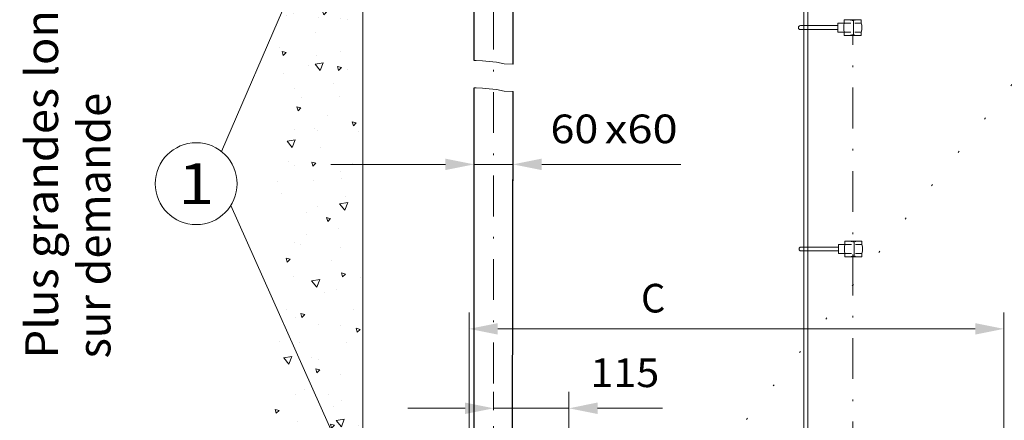
# Model space of a CAD drawing. Units: millimetres. Extents: x 230 to 440, y 2 to 299.
# Drawn here: x 263 to 324, y 94 to 119 of the extents above; entities that cross this region are included whole.
import ezdxf
from ezdxf.enums import TextEntityAlignment as Align

# ---------------------------------------------------------------- set-up
doc = ezdxf.new("R2010")
doc.units = ezdxf.units.MM
doc.header["$LTSCALE"] = 5
for name, pattern in [('AUSGEZOGEN', [0]), ('DASHDOT', [1, 0.5, -0.25, 0, -0.25]), ('DOTX2', [0.5, 0, -0.5])]:
    doc.linetypes.add(name, pattern=pattern)
for name, color, linetype, true_color in [('Bemassung', 6, 'Continuous', 0xff00ff), ('Konstruktionslinien', 96, 'Continuous', 0x008000), ('Mittellinie', 56, 'Continuous', 0x808000), ('Schraffur', 96, 'Continuous', 0x008000), ('Text', 96, 'Continuous', 0x008000), ('Volllinie breit', 18, 'Continuous', 0x000000), ('Volllinie schmal', 56, 'Continuous', 0x808000)]:
    doc.layers.add(name, color=color, linetype=linetype, true_color=true_color)
doc.styles.add('Arial', font='arial.ttf')
doc.dimstyles.new('ISO-25', dxfattribs={"dimtxt": 2.5, "dimasz": 2.5, "dimexe": 1.25, "dimexo": 0.625, "dimtad": 1, "dimtxsty": 'Standard', "dimcen": 2.5, "dimadec": 0, "dimazin": 0, "dimtfac": 1, "dimtmove": 0, "dimatfit": 3, "dimfxl": 1, "dimarcsym": 0})

# ---------------------------------------------------------------- blocks, each defined once
blk = doc.blocks.new('*D8')
at = {"layer": 'Bemassung', "linetype": 'AUSGEZOGEN', "lineweight": 18, "true_color": 0xff00ff}
for points in [[(290.796, 99.851), (292.546, 99.501), (292.546, 100.201)], [(323.479, 99.851), (321.729, 100.201), (321.729, 99.501)]]:
    blk.add_hatch(color=6, dxfattribs=at).paths.add_polyline_path(points, flags=0)
at = {"layer": 'Bemassung', "color": 6, "linetype": 'AUSGEZOGEN', "lineweight": 18, "true_color": 0xff00ff}
for p, q in [((290.796, 86.928), (290.796, 100.851)), ((323.479, 75.289), (323.479, 100.851)), ((321.729, 99.851), (292.546, 99.851))]:
    blk.add_line(p, q, dxfattribs=at)
at = {"layer": 'Bemassung', "color": 6, "linetype": 'AUSGEZOGEN', "lineweight": 18, "true_color": 0xff00ff, "style": 'Arial', "width": 0.839002}
blk.add_text('C', height=1.75, dxfattribs=at).set_placement((301.307, 100.851), (302.787, 100.851), align=Align.FIT)
blk = doc.blocks.new('*D11')
at = {"layer": 'Bemassung', "linetype": 'AUSGEZOGEN', "lineweight": 18, "true_color": 0xff00ff}
for points in [[(340.701, 104.03), (340.351, 102.28), (341.051, 102.28)], [(340.701, 77.994), (341.051, 79.744), (340.351, 79.744)]]:
    blk.add_hatch(color=6, dxfattribs=at).paths.add_polyline_path(points, flags=0)
at = {"layer": 'Bemassung', "color": 6, "linetype": 'AUSGEZOGEN', "lineweight": 18, "true_color": 0xff00ff}
for p, q in [((340.903, 104.03), (339.701, 104.03)), ((340.701, 79.744), (340.701, 102.28)), ((296.899, 77.994), (341.701, 77.994))]:
    blk.add_line(p, q, dxfattribs=at)
at = {"layer": 'Bemassung', "color": 6, "linetype": 'AUSGEZOGEN', "lineweight": 18, "true_color": 0xff00ff, "style": 'Arial', "width": 1.174241}
blk.add_text('min. 900', height=1.75, rotation=90, dxfattribs=at).set_placement((339.701, 88.566), (339.701, 99.566), align=Align.FIT)
blk = doc.blocks.new('*D12')
at = {"layer": 'Bemassung', "linetype": 'AUSGEZOGEN', "lineweight": 18, "true_color": 0xff00ff}
for points in [[(255.935, 146.155), (255.585, 144.405), (256.285, 144.405)], [(255.935, 81.558), (256.285, 83.308), (255.585, 83.308)]]:
    blk.add_hatch(color=6, dxfattribs=at).paths.add_polyline_path(points, flags=0)
at = {"layer": 'Bemassung', "color": 6, "linetype": 'AUSGEZOGEN', "lineweight": 18, "true_color": 0xff00ff}
for p, q in [((291.099, 146.155), (254.935, 146.155)), ((255.935, 83.308), (255.935, 144.405)), ((284.699, 81.558), (254.935, 81.558))]:
    blk.add_line(p, q, dxfattribs=at)
at = {"layer": 'Bemassung', "color": 6, "linetype": 'AUSGEZOGEN', "lineweight": 18, "true_color": 0xff00ff, "style": 'Arial', "width": 1.184497}
blk.add_text('L (Standard=6m)', height=1.75, rotation=90, dxfattribs=at).set_placement((254.935, 102.961), (254.935, 124.751), align=Align.FIT)
blk = doc.blocks.new('KABELHAL_002_nNn034')
at = {"layer": 'Volllinie schmal', "color": 56, "linetype": 'AUSGEZOGEN', "lineweight": 18, "true_color": 0x808000}
for p, q in [((313.726, 118.53), (313.726, 118.73)), ((313.726, 118.73), (314.767, 118.73)), ((314.286, 118.69), (314.206, 118.69)), ((314.206, 118.69), (314.286, 118.69)), ((314.286, 117.81), (314.286, 118.69)), ((314.767, 118.53), (314.767, 118.73)), ((311.047, 118.37), (313.326, 118.37)), ((311.047, 118.13), (313.326, 118.13)), ((313.326, 117.97), (313.326, 118.53)), ((313.326, 118.53), (314.126, 118.53)), ((313.326, 117.97), (314.126, 117.97)), ((313.726, 117.77), (313.726, 117.97)), ((314.366, 118.53), (314.767, 118.53)), ((314.366, 117.97), (314.767, 117.97)), ((314.767, 117.77), (314.767, 117.97)), ((313.726, 117.77), (314.767, 117.77)), ((314.286, 117.81), (314.206, 117.81)), ((314.206, 117.81), (314.286, 117.81))]:
    blk.add_line(p, q, dxfattribs=at)
for centre, radius, start, end in [((314.166, 118.69), 0.04, 0.00001, 180.00001), ((314.326, 118.69), 0.04, 0.00001, 180.00001), ((311.047, 118.25), 0.12, 90, 270), ((314.893, 118.25), 1.2, 166.5066, 193.49339), ((313.6, 118.25), 1.2, 346.50661, 13.4934), ((314.166, 117.81), 0.04, 180.00001, 0.00001), ((314.326, 117.81), 0.04, 180.00001, 0.00001)]:
    blk.add_arc(centre, radius, start, end, dxfattribs=at)
blk = doc.blocks.new('AVR_60_VA_001_nNn043')
at = {"layer": 'Mittellinie', "color": 1, "linetype": 'DASHDOT', "lineweight": 18, "true_color": 0xff0000}
blk.add_line((292.299, 150.017), (292.299, 81.638), dxfattribs=at)
at = {"layer": 'Volllinie breit', "color": 18, "linetype": 'AUSGEZOGEN', "lineweight": 25, "true_color": 0x000000}
for p, q in [((291.099, 116.243), (291.099, 146.198)), ((293.499, 116.023), (293.499, 146.176)), ((291.099, 81.638), (291.099, 114.572)), ((293.419, 81.238), (293.499, 114.353))]:
    blk.add_line(p, q, dxfattribs=at)
blk = doc.blocks.new('*D47')
at = {"layer": 'Bemassung', "linetype": 'AUSGEZOGEN', "lineweight": 18, "true_color": 0xff00ff}
for points in [[(292.299, 95), (290.549, 95.35), (290.549, 94.65)], [(296.9, 95), (298.65, 94.65), (298.65, 95.35)]]:
    blk.add_hatch(color=6, dxfattribs=at).paths.add_polyline_path(points, flags=0)
at = {"layer": 'Bemassung', "color": 6, "linetype": 'AUSGEZOGEN', "lineweight": 18, "true_color": 0xff00ff}
for p, q in [((292.299, 94.894), (292.299, 96)), ((296.9, 79.178), (296.9, 96)), ((290.549, 95), (287.049, 95)), ((296.9, 95), (292.299, 95)), ((298.65, 95), (302.15, 95)), ((298.65, 95), (302.62, 95))]:
    blk.add_line(p, q, dxfattribs=at)
at = {"layer": 'Bemassung', "color": 6, "linetype": 'AUSGEZOGEN', "lineweight": 18, "true_color": 0xff00ff, "style": 'Arial', "width": 1.035837}
blk.add_text('115', height=1.75, dxfattribs=at).set_placement((298.2, 96.293), (302.42, 96.293), align=Align.FIT)
blk = doc.blocks.new('RZP30_PL16_SAR_003_nNn051')
at = {"layer": 'Volllinie breit', "color": 56, "linetype": 'AUSGEZOGEN', "lineweight": 18, "true_color": 0x808000}
for p, q in [((311.5, 223.701), (311.5, 88.208)), ((311.25, 222.851), (311.25, 86.824))]:
    blk.add_line(p, q, dxfattribs=at)
blk = doc.blocks.new('KABELHAL_nNn052')
at = {"layer": 'Volllinie schmal', "color": 56, "linetype": 'AUSGEZOGEN', "lineweight": 18, "true_color": 0x808000}
for p, q in [((311.087, 104.849), (313.367, 104.849)), ((313.367, 104.449), (313.367, 105.009)), ((313.367, 105.009), (314.166, 105.009)), ((313.767, 105.009), (313.767, 105.209)), ((313.767, 105.209), (314.807, 105.209)), ((314.327, 105.169), (314.246, 105.169)), ((314.246, 105.169), (314.327, 105.169)), ((314.327, 104.289), (314.327, 105.169)), ((314.407, 105.009), (314.807, 105.009)), ((314.807, 105.009), (314.807, 105.209)), ((311.087, 104.609), (313.367, 104.609)), ((313.367, 104.449), (314.166, 104.449)), ((313.767, 104.249), (313.767, 104.449)), ((313.767, 104.249), (314.807, 104.249)), ((314.327, 104.289), (314.246, 104.289)), ((314.246, 104.289), (314.327, 104.289)), ((314.407, 104.449), (314.807, 104.449)), ((314.807, 104.249), (314.807, 104.45))]:
    blk.add_line(p, q, dxfattribs=at)
for centre, radius, start, end in [((311.087, 104.729), 0.12, 90, 270), ((314.934, 104.729), 1.2, 166.5066, 193.49339), ((314.206, 105.169), 0.04, 0.00001, 180.00001), ((314.367, 105.169), 0.04, 0.00001, 180.00001), ((313.64, 104.729), 1.2, 346.50661, 13.4934), ((314.206, 104.289), 0.04, 180.00001, 0.00001), ((314.367, 104.289), 0.04, 180.00001, 0.00001)]:
    blk.add_arc(centre, radius, start, end, dxfattribs=at)
blk = doc.blocks.new('*D55')
at = {"layer": 'Bemassung', "linetype": 'AUSGEZOGEN', "lineweight": 18, "true_color": 0xff00ff}
for points in [[(291.099, 109.898), (289.349, 110.248), (289.349, 109.548)], [(293.488, 109.898), (295.238, 109.548), (295.238, 110.248)]]:
    blk.add_hatch(color=6, dxfattribs=at).paths.add_polyline_path(points, flags=0)
at = {"layer": 'Bemassung', "color": 6, "linetype": 'AUSGEZOGEN', "lineweight": 18, "true_color": 0xff00ff}
for p, q in [((289.349, 109.898), (282.349, 109.898)), ((291.099, 109.987), (291.099, 108.898)), ((291.099, 109.898), (293.488, 109.898)), ((293.488, 109.901), (293.488, 108.898)), ((295.238, 109.898), (302.238, 109.898)), ((295.238, 109.898), (303.745, 109.898))]:
    blk.add_line(p, q, dxfattribs=at)
at = {"layer": 'Bemassung', "color": 6, "linetype": 'AUSGEZOGEN', "lineweight": 18, "true_color": 0xff00ff, "style": 'Arial'}
for s, width, p, p2 in [('60', 1.07511, (295.775, 111.191), (298.695, 111.191)), ('x60', 1.130159, (299.095, 111.191), (303.545, 111.191))]:
    blk.add_text(s, height=1.75, dxfattribs=dict(at, width=width)).set_placement(p, p2, align=Align.FIT)

msp = doc.modelspace()

# ---------------------------------------------------------------- hatches: boundary and pattern name
at = {"layer": 'Schraffur', "linetype": 'AUSGEZOGEN', "lineweight": 18, "true_color": 0x808000}
h = msp.add_hatch(dxfattribs=at)
h.set_pattern_fill('MegaCAD_A-BET2', color=56, scale=0.5, style=0)
h.set_pattern_definition([(70, (0, 0), (-3.21394, 3.83022), [0.5, -4.5]), (130, (0, 0), (-4.92404, -0.86824), [0.5, -4.5]), (10, (-0.3214, 0.383), (1.7101, 4.698463), [0.5, -4.5]), (45, (0, 0), (-0.905866, 3.38074), [0.25, -3.25]), (105, (0, 0), (-3.38074, 0.905867), [0.25, -3.25]), (-15, (-0.0647, 0.2415), (2.474874, 2.474873), [0.25, -3.25]), (119, (2.5, 0), (-3.929076, -0.23422), [0, -3.65, 0, -3.45, 0, -3.85]), (57, (0, 1.5), (-1.403347, 2.521035), [0, -2.55, 0, -2.45, 0, -2.65]), (23, (1, 2.5), (0.413874, 1.968174), [0, -2.35, 0, -2.15, 0, -2.55])])
h.paths.add_polyline_path([(284.29922, 139.74627), (284.29922, 144.34617), (278.43593, 144.34617), (266.78164, 144.34617), (260.26455, 144.34617), (260.26455, 144.24949), (260.26455, 144.06394), (260.26455, 143.87839), (260.26455, 143.69285), (260.26455, 143.5073), (260.45034, 143.32175), (260.63589, 143.32175), (260.82143, 142.95017), (261.19277, 142.95017), (261.19277, 142.76462), (261.37832, 142.57908), (261.56411, 142.39353), (261.74966, 142.39353), (261.9352, 142.20798), (261.9352, 142.02244), (262.12099, 142.02244), (262.12099, 141.8364), (262.30654, 141.8364), (262.30654, 141.65086), (262.49209, 141.65086), (262.49209, 141.46531), (262.67788, 141.46531), (262.86343, 141.46531), (263.04897, 141.46531), (263.04897, 141.27976), (263.23452, 141.27976), (263.23452, 141.09421), (263.42031, 141.09421), (263.42031, 140.90867), (263.60586, 140.90867), (263.60586, 140.72263), (263.7914, 140.72263), (263.97719, 140.72263), (264.16274, 140.72263), (264.16274, 140.53709), (264.53408, 140.35154), (264.53408, 140.16599), (264.71963, 139.98044), (264.90517, 139.98044), (265.09096, 139.7949), (265.27651, 139.60935), (265.46206, 139.42332), (266.01894, 139.05222), (266.39028, 138.86668), (266.57583, 138.68113), (266.76137, 138.68113), (266.94717, 138.68113), (266.94717, 138.49558), (267.31826, 138.49558), (267.6896, 138.49558), (268.06093, 138.49558), (268.24648, 138.30955), (268.61758, 138.30955), (268.98891, 138.30955), (269.36025, 138.30955), (269.5458, 138.30955), (269.73134, 138.124), (270.10268, 138.124), (270.65957, 138.124), (271.21645, 138.124), (271.95888, 138.124), (272.51577, 138.124), (272.70132, 138.124), (272.88711, 138.124), (273.07265, 138.124), (274.26809, 137.93845), (274.82497, 137.75291), (275.19631, 137.75291), (275.1144, 137.56736), (275.30019, 137.56736), (275.48574, 137.56736), (275.67129, 137.56736), (275.85708, 137.56736), (276.04262, 137.38181), (276.59951, 137.19578), (277.15639, 137.19578), (277.52749, 137.01023), (277.71328, 137.01023), (277.71328, 136.82468), (277.89883, 136.82468), (277.89883, 136.45359), (278.08437, 136.26804), (278.45571, 133.89646), (278.64126, 133.71091), (278.64126, 133.52537), (278.64126, 133.33982), (278.64126, 133.15427), (278.64126, 132.96873), (278.64126, 132.78269), (278.64126, 132.59714), (278.64126, 132.22605), (278.64126, 132.0405), (278.64126, 131.66941), (278.64126, 131.29783), (278.64126, 130.74119), (278.64126, 130.18406), (278.64126, 129.62742), (278.64126, 130.88474), (278.64126, 129.02878), (278.64126, 128.28611), (278.82705, 127.72947), (278.82705, 127.17234), (278.82705, 126.6157), (278.82705, 126.42966), (278.82705, 126.24412), (278.82705, 126.05857), (278.82705, 125.87302), (278.82705, 125.68748), (278.82705, 125.50193), (278.82705, 124.9448), (278.82705, 112.47933), (278.82705, 112.10824), (278.82705, 111.55111), (278.82705, 110.99447), (278.82705, 110.62288), (278.82705, 110.06624), (279.01259, 109.69515), (279.01259, 109.32357), (279.01259, 101.54983), (279.01259, 101.17874), (279.01259, 100.80716), (279.01259, 100.62161), (279.01259, 100.25052), (279.01259, 100.06497), (279.01259, 99.69339), (279.01259, 99.50784), (279.01259, 99.13675), (279.01259, 98.76565), (278.82705, 98.39407), (278.82705, 86.21532), (278.82705, 85.84374), (278.64126, 85.47265), (278.64126, 85.10155), (278.45571, 84.54442), (278.27016, 83.98778), (278.27016, 83.43065), (278.27016, 82.87401), (278.08437, 82.50243), (278.08437, 82.31688), (278.08437, 82.13134), (278.08437, 81.94579), (278.08437, 86.50602), (278.00551, 86.34782), (284.29922, 86.47135)], flags=0)
h.paths.add_polyline_path([(277.52749, 86.32457), (277.52749, 85.82945), (277.52749, 85.45836), (277.34194, 85.08726), (277.34194, 84.71568), (277.34194, 84.34459), (277.34194, 84.15904), (277.34194, 83.9735), (277.34194, 83.78795), (277.34194, 83.60191), (277.34194, 83.41637), (277.34194, 83.23082), (277.34194, 82.85973), (277.34194, 82.3026), (277.34194, 81.74596), (277.15639, 88.40592), (277.15639, 87.84928), (276.97085, 87.29215), (276.97085, 87.10661), (276.97085, 86.92106), (276.97085, 86.54997), (276.97085, 86.36442), (276.97085, 86.17838), (276.97085, 85.80729), (276.97085, 85.4362), (276.97085, 85.06461), (276.97085, 84.69352), (276.97085, 84.32243), (276.97085, 83.95133), (276.97085, 83.7653), (276.97085, 83.57975), (277.00943, 83.50984), (277.00943, 83.13875), (277.00943, 82.9532), (277.00943, 82.39607), (277.00943, 82.02498), (277.00943, 81.46785), (277.00943, 81.09675), (277.00943, 80.72566), (277.00943, 80.35408), (277.00943, 79.98298), (277.00943, 79.79744), (277.00943, 79.61189), (276.82363, 79.24031), (276.82363, 79.05476), (276.82363, 78.68367), (276.82363, 78.31257), (276.82363, 78.12703), (276.82363, 77.94099), (276.82363, 77.75544), (276.82363, 77.5699), (276.82363, 77.38435), (276.82363, 77.01326), (276.82363, 76.82722), (276.78506, 76.52604), (276.78506, 84.29151), (276.78506, 83.92041), (276.78506, 83.54883), (276.59951, 83.36328), (276.59951, 82.99219), (276.63809, 79.75984), (276.45254, 79.38875), (276.45254, 79.2032), (276.45254, 79.01716), (276.45254, 78.64607), (276.45254, 78.46052), (276.45254, 78.27498), (276.45254, 78.23787), (279.13076, 78.23787), (279.9374, 78.23787), (279.9374, 83.36043), (280.73818, 83.36043), (280.73818, 78.23787), (284.33779, 78.23787), (284.29922, 81.27818), (284.29922, 81.72887), (284.29922, 86.52965)], flags=0)
h.paths.add_polyline_path([(278.64126, 131.15881), (278.64126, 130.74119), (278.64126, 130.18406), (278.64126, 129.62742), (278.64126, 129.02878), (278.64126, 128.35881), (282.07293, 128.35881), (282.07293, 131.15881)], flags=0)
h.paths.add_polyline_path([(276.44293, 128.35881), (278.64126, 128.35881), (278.64126, 129.02878), (278.64126, 130.88474), (278.64126, 131.15881), (276.44293, 131.15881)], flags=0)
h.paths.add_polyline_path([(278.64126, 130.88474), (278.64126, 131.15881), (276.44293, 131.15881), (276.44293, 128.35881), (278.64126, 128.35881), (278.64126, 129.02878)], flags=0)
h.paths.add_polyline_path([(278.64126, 131.15881), (278.64126, 130.74119), (278.64126, 130.18406), (278.64126, 129.62742), (278.64126, 129.02878), (278.64126, 128.35881), (282.07293, 128.35881), (282.07293, 131.15881)], flags=0)
h.paths.add_polyline_path([(282.2628, 131.84529), (282.2628, 134.64529), (278.33846, 134.64529), (278.45571, 133.89646), (278.64126, 133.71091), (278.64126, 133.52537), (278.64126, 133.33982), (278.64126, 133.15427), (278.64126, 132.96873), (278.64126, 132.78269), (278.64126, 132.59714), (278.64126, 132.22605), (278.64126, 132.0405), (278.64126, 131.84529)], flags=0)

# ---------------------------------------------------------------- linework, layer by layer
at = {"layer": 'Konstruktionslinien', "color": 96, "linetype": 'AUSGEZOGEN', "lineweight": 18, "true_color": 0x008000}
msp.add_line((284.29922, 78.23787), (284.29922, 144.34617), dxfattribs=at)
at = {"layer": 'Konstruktionslinien', "color": 136, "linetype": 'AUSGEZOGEN', "lineweight": 18, "true_color": 0x008080}
for points in [[(291.09922, 116.24325), (291.23206, 116.23806), (291.61084, 116.2203), (292.02751, 116.18479), (292.48205, 116.13152), (292.93659, 116.04274), (293.46689, 116.02499), (293.49922, 116.02347)], [(291.09922, 114.57242), (291.23206, 114.56723), (291.61084, 114.54948), (292.02751, 114.51397), (292.48205, 114.4607), (292.93659, 114.37192), (293.46689, 114.35417), (293.49922, 114.35265)]]:
    msp.add_lwpolyline(points, dxfattribs=at)
at = {"layer": 'Mittellinie', "color": 56, "linetype": 'DASHDOT', "lineweight": 18, "true_color": 0x808000}
msp.add_line((314.24651, 91.68913), (314.24651, 117.76973), dxfattribs=at)
at = {"layer": 'Text', "color": 96, "linetype": 'AUSGEZOGEN', "lineweight": 18, "true_color": 0x008000}
for p, q in [((275.66153, 110.68661), (287.45333, 137.85407)), ((276.23538, 107.38342), (287.95496, 81.14894))]:
    msp.add_line(p, q, dxfattribs=at)
at = {"layer": 'Text', "color": 96, "linetype": 'DOTX2', "lineweight": 18, "true_color": 0x008000}
msp.add_line((296.45236, 80.0619), (326.80995, 118.35699), dxfattribs=at)
at = {"layer": 'Text', "color": 96, "linetype": 'AUSGEZOGEN', "lineweight": 18, "true_color": 0x008000}
msp.add_circle((274.12112, 108.71756), 2.5, dxfattribs=at)

# ---------------------------------------------------------------- block references
for name in ['RZP30_PL16_SAR_003_nNn051', 'AVR_60_VA_001_nNn043', 'KABELHAL_002_nNn034', 'KABELHAL_nNn052']:
    msp.add_blockref(name, (0, 0))

# ---------------------------------------------------------------- texts
at = {"layer": 'Text', "color": 96, "linetype": 'AUSGEZOGEN', "lineweight": 18, "true_color": 0x008000, "style": 'Arial'}
for s, width, p, p2 in [('Plus grandes longueurs', 1.025711, (265.67874, 98.0454), (265.67874, 128.1254)), ('sur demande', 0.995581, (268.87874, 98.0454), (268.87874, 114.2654))]:
    msp.add_text(s, height=2, rotation=90.0000025, dxfattribs=dict(at, width=width)).set_placement(p, p2, align=Align.FIT)
at = {"layer": 'Text', "color": 96, "linetype": 'AUSGEZOGEN', "lineweight": 18, "true_color": 0x008000, "style": 'Arial', "width": 1.136598}
msp.add_text('1', height=2.5, dxfattribs=at).set_placement((273.01862, 107.46756), (275.22362, 107.46756), align=Align.FIT)

# ---------------------------------------------------------------- dimensions: what is measured, and where the dimension line sits
at = {"layer": 'Bemassung', "color": 6, "linetype": 'AUSGEZOGEN', "lineweight": 18, "true_color": 0xff00ff}
dim = msp.add_linear_dim(base=(255.93518, 146.15498), p1=(284.69922, 81.55787), p2=(291.09922, 146.15498), angle=90, text='L (Standard=6m)', dimstyle='ISO-25', override={"dimtxt": 1.75, "dimasz": 1.75, "dimexe": 1.25, "dimgap": 0.25, "dimtad": 1, "dimjust": 0, "dimdec": 0, "dimlfac": 25, "dimzin": 8, "dimtxsty": 'Arial', "dimsah": 1, "dimclrd": 6, "dimclre": 6, "dimclrt": 6, "dimadec": 0}, dxfattribs=at)
dim.commit()
dim.dimension.update_dxf_attribs({"geometry": '*D12', "text_midpoint": (254.06018, 113.85642), "text_rotation": 90})
dim = msp.add_linear_dim(base=(293.48846, 109.89813), p1=(291.09922, 109.98665), p2=(293.48846, 109.90078), dimstyle='ISO-25', override={"dimtxt": 1.75, "dimasz": 1.75, "dimexe": 1.25, "dimgap": 0.25, "dimtad": 1, "dimjust": 3, "dimdec": 0, "dimlfac": 25, "dimzin": 8, "dimpost": '<>x60', "dimtxsty": 'Arial', "dimsah": 1, "dimclrd": 6, "dimclre": 6, "dimclrt": 6, "dimadec": 0}, dxfattribs=at)
dim.commit()
dim.dimension.update_dxf_attribs({"geometry": '*D55', "text_midpoint": (299.66, 112.06578), "dimtype": 160})
dim = msp.add_linear_dim(base=(340.70132, 104.0302), p1=(296.89922, 77.99387), p2=(340.90315, 104.0302), angle=90, text='min. 900', dimstyle='ISO-25', override={"dimtxt": 1.75, "dimasz": 1.75, "dimexe": 1.25, "dimgap": 0.25, "dimtad": 1, "dimjust": 3, "dimdec": 0, "dimlfac": 25, "dimzin": 8, "dimtxsty": 'Arial', "dimsah": 1, "dimclrd": 6, "dimclre": 6, "dimclrt": 6, "dimadec": 0}, dxfattribs=at)
dim.commit()
dim.dimension.update_dxf_attribs({"geometry": '*D11', "text_midpoint": (338.82632, 94.06554), "dimtype": 160, "text_rotation": 90})
dim = msp.add_linear_dim(base=(290.79572, 99.85085), p1=(323.47922, 75.28896), p2=(290.79572, 86.92774), angle=180, text='C', dimstyle='ISO-25', override={"dimtxt": 1.75, "dimasz": 1.75, "dimexe": 1.25, "dimgap": 0.25, "dimtad": 1, "dimjust": 3, "dimdec": 0, "dimlfac": 25, "dimzin": 8, "dimtxsty": 'Arial', "dimsah": 1, "dimclrd": 6, "dimclre": 6, "dimclrt": 6, "dimadec": 0}, dxfattribs=at)
dim.commit()
dim.dimension.update_dxf_attribs({"geometry": '*D8', "text_midpoint": (302.04657, 101.72585), "dimtype": 160})
dim = msp.add_linear_dim(base=(292.29922, 95), p1=(296.90029, 79.17787), p2=(292.29922, 94.89407), angle=180, dimstyle='ISO-25', override={"dimtxt": 1.75, "dimasz": 1.75, "dimexe": 1.25, "dimgap": 0.25, "dimtad": 1, "dimjust": 3, "dimdec": 0, "dimlfac": 25, "dimzin": 8, "dimpost": '<>', "dimtxsty": 'Arial', "dimsah": 1, "dimclrd": 6, "dimclre": 6, "dimclrt": 6, "dimadec": 0}, dxfattribs=at)
dim.commit()
dim.dimension.update_dxf_attribs({"geometry": '*D47', "text_midpoint": (300.31, 97.16764), "dimtype": 160})

doc.saveas('drawing.dxf')
